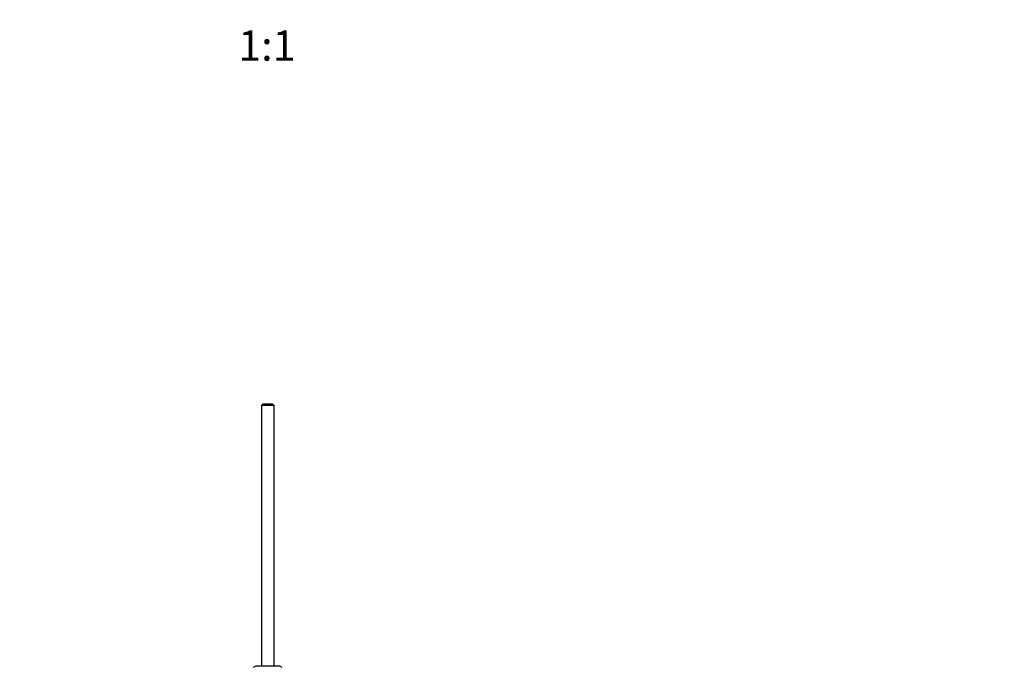
# Paper-space layout 'Layout1' of a CAD drawing. Units: millimetres. Extents: x 0 to 1462, y 0 to 2475.
# Drawn here: x 681 to 1071, y 960 to 1216 of the extents above; entities that cross this region are included whole.
import ezdxf
from ezdxf import colors
from ezdxf.entities.mleader import LeaderData, LeaderLine
from ezdxf.enums import TextEntityAlignment as Align
from ezdxf.math import Vec2, Vec3

# ---------------------------------------------------------------- set-up
doc = ezdxf.new("R2010")
doc.units = ezdxf.units.MM
doc.layers.add('DV5_Défaut', color=7, linetype='Continuous')
doc.layers.add('Défaut', color=7, linetype='Continuous')
doc.styles.add('SEACAD_ArialB', font='arialbd.ttf')

# ---------------------------------------------------------------- blocks, each defined once
blk = doc.blocks.new('_DOT')
at = {"color": 0}
blk.add_line((0, 0), (-1, 0), dxfattribs=at)
at = {"color": 0, "const_width": 0.333}
blk.add_lwpolyline([(-0.1665, 0, 1), (0.1665, 0, 1)], format="xyb", close=True, dxfattribs=at)
blk = doc.blocks.new('SE4')
at = {"layer": 'DV5_Défaut', "color": 7, "linetype": 'Continuous'}
for p, q in [((777.26, 1064.05), (776.66, 1063.45)), ((781.66, 1063.45), (776.66, 1063.45)), ((776.66, 1063.45), (776.66, 960.04)), ((777.26, 1064.05), (781.06, 1064.05)), ((781.66, 1063.45), (781.06, 1064.05)), ((781.66, 960.04), (781.66, 1063.45)), ((774.41, 960.04), (773.39, 959.56)), ((783.91, 960.04), (774.41, 960.04)), ((784.93, 959.56), (783.91, 960.04))]:
    blk.add_line(p, q, dxfattribs=at)

psp = doc.layouts.get("Layout1")

# ---------------------------------------------------------------- block references
at = {"layer": 'Défaut'}
psp.add_blockref('SE4', (0, 0), dxfattribs=at)

# ---------------------------------------------------------------- texts
at = {"layer": 'Défaut', "color": 7, "linetype": 'Continuous', "style": 'SEACAD_ArialB'}
psp.add_text('1:1', height=12, dxfattribs=at).set_placement((767.48, 1212.13), align=Align.TOP_LEFT)

# ---------------------------------------------------------------- leaders
at = {"layer": 'Défaut', "color": 7, "linetype": 'Continuous'}
ml = psp.add_multileader_mtext('Standard', dxfattribs=at)
ml.set_content('{\\pxsm0.9;\\fSolid Edge ISO|b1||i0||c0|p34;\\W1.;20/06/2016\\P}', color=256)
ml.set_leader_properties()
ml.set_arrow_properties(name='DOT')
ml.build(insert=Vec2(0, 0))
ml.multileader.update_dxf_attribs({"leader_type": 0, "dogleg_length": 0, "arrow_head_size": 12})
ctx = ml.context
ctx.base_point, ctx.char_height, ctx.arrow_head_size, ctx.landing_gap_size = Vec3(1371.96, 2467.36), 12, 12, 4.2
notes = []
notes.append((ctx, [(0, (0, 0, 0), (0, 0), (1, 0), 1, [])]))
ctx.mtext.insert = Vec3(1376.16, 2473.48)
for ctx, leaders in notes:
    for number, flags, end, landing, length, lines in leaders:
        leader = LeaderData()
        leader.index, (leader.has_last_leader_line, leader.has_dogleg_vector, leader.attachment_direction) = number, flags
        leader.last_leader_point, leader.dogleg_vector, leader.dogleg_length = Vec3(end), Vec3(landing), length
        for number, points, colour, breaks in lines:
            line = LeaderLine()
            line.index, line.vertices, line.color, line.breaks = number, Vec3.list(points), colors.encode_raw_color(colour), breaks
            leader.lines.append(line)
        ctx.leaders.append(leader)

doc.saveas('drawing.dxf')
